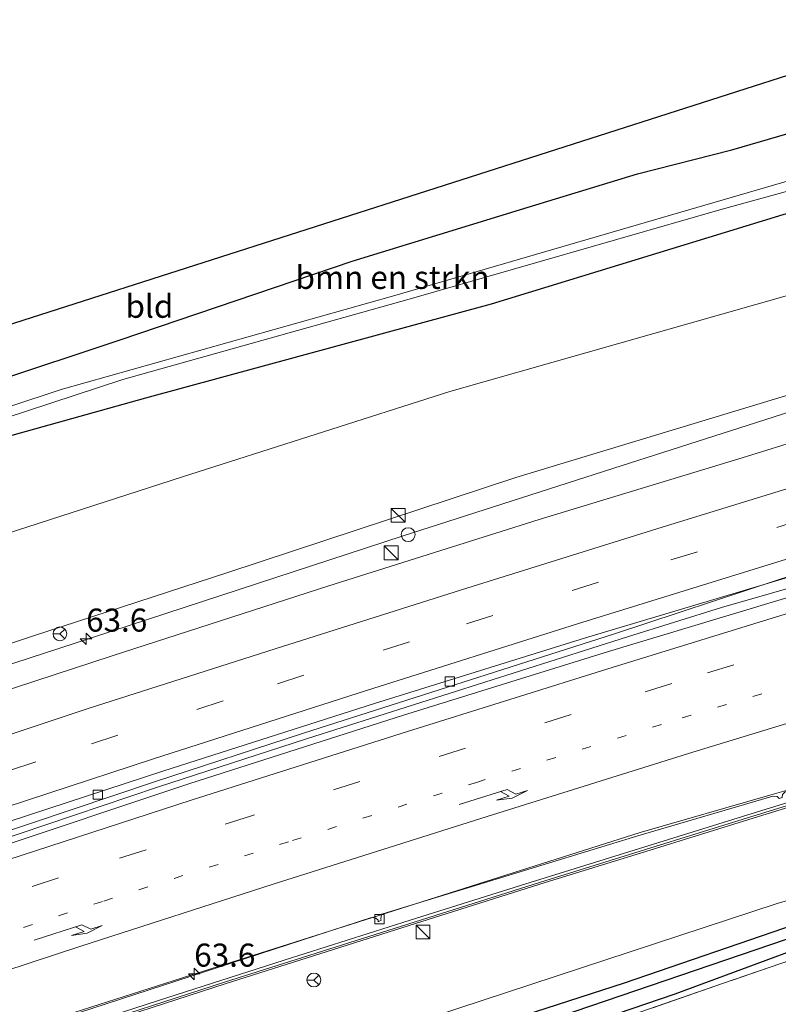
# Model space of a CAD drawing. Units: metres. Extents: x 170000 to 180002, y 464541 to 467802.
# Drawn here: x 175893 to 175975, y 466950 to 467056 of the extents above; entities that cross this region are included whole.
import ezdxf
from ezdxf.enums import TextEntityAlignment as Align

# ---------------------------------------------------------------- set-up
doc = ezdxf.new("R2010")
doc.units = ezdxf.units.M
for name, pattern in [('IE-TERREINAFSCHEIDING', [10, 8, -2]), ('VW-1-3_STREEP', [4, 1, -3]), ('VW-3-9_STREEP', [12, 3, -9])]:
    doc.linetypes.add(name, pattern=pattern)
doc.layers.get('0').update_dxf_attribs({"lineweight": 25})
for name, color, linetype, lineweight in [('B-ME-AM-KILOMETR-S-B1', 7, 'Continuous', 18), ('B-ME-BV-GELEIDECONSTRUCTIE-GELEIDERAIL-L-B1', 213, 'BV-GELEIDERAIL', 18), ('B-ME-GR-BOMENSTRUIKEN-GV-B6', 93, 'Continuous', 18), ('B-ME-GW-INSTEEKWATERGANG-L-B1', 10, 'Continuous', 25), ('B-ME-GW-KRUINLIJN-L-B1', 93, 'Continuous', 18), ('B-ME-GW-TEENLIJN-L-B1', 93, 'Continuous', 18), ('B-ME-GW-WATERGANG-GREPPEL-L-B1', 10, 'Continuous', 25), ('B-ME-IE-GRASLAND-GV-B6', 93, 'Continuous', 18), ('B-ME-IE-GRONDWERKLIJN-GROND_INGERICHT-GV-B6', 253, 'Continuous', 18), ('B-ME-IE-INRICHTINGSELEMENT-S-B1', 253, 'Continuous', 18), ('B-ME-IE-TERREINAFSCHEIDING-RASTERHEKWERK-L-B1', 8, 'IE-TERREINAFSCHEIDING', 18), ('B-ME-KG-KADASTRAAL-OPNAMEDTMGRENS-L-B1', 10, 'Continuous', 25), ('B-ME-KW-SCHERM-L-B1', 8, 'Continuous', 18), ('B-ME-MW-MUUR-GV-B6', 8, 'IE-TERREINAFSCHEIDING-KUNSTMATIG', 18), ('B-ME-OG-WATER-GV-B6', 153, 'Continuous', 18), ('B-ME-VH-VERH_SOORT-BITUMEN-GV-B6', 8, 'IE-TERREINAFSCHEIDING-NATUURLIJK-HOUTWAL', 18), ('B-ME-VV-KOLK-S-B1', 8, 'Continuous', 18), ('B-ME-VW-MARKERING-13STREEP-045-L-B1', 255, 'VW-1-3_STREEP', 18), ('B-ME-VW-MARKERING-39STREEP-015-L-B1', 255, 'VW-3-9_STREEP', 18), ('B-ME-VW-MARKERING-PIJLRE750-S-B1', 7, 'Continuous', 18), ('B-ME-VW-MARKERING-STREEP-015-L-B1', 7, 'Continuous', 18), ('B-ME-VW-MEUBILAIR_WEGMEUBILAIR-RONA-S-B1', 8, 'Continuous', 18)]:
    doc.layers.add(name, color=color, linetype=linetype, lineweight=lineweight)
doc.styles.add('NLCS-ISO', font='NLCS-ISO.TTF')
doc.linetypes.add('BV-GELEIDERAIL', pattern='A,10,-3,[108,NLCS.SHX,S=1,R=0,X=0,Y=0],-3', length=16)
doc.linetypes.add('IE-TERREINAFSCHEIDING-KUNSTMATIG', pattern='A,4,[82,NLCS.SHX,S=0.75,R=90,X=0,Y=0],4,-2', length=10)
doc.linetypes.add('IE-TERREINAFSCHEIDING-NATUURLIJK-HOUTWAL', pattern='A,7,-1.5,[67,NLCS.SHX,S=0.75,R=45,X=0,Y=0],-1.5,7,-1.5,[70,NLCS.SHX,S=0.75,R=0,X=0,Y=0],-1.5', length=20)

# ---------------------------------------------------------------- blocks, each defined once
blk = doc.blocks.new('kast')
blk.add_line((-0.75, -0.75), (0.75, 0.75))
blk.add_lwpolyline([(-0.75, 0.75), (0.75, 0.75), (0.75, -0.75), (-0.75, -0.75)], close=True)
blk = doc.blocks.new('dtb')
blk.add_circle((0, 0), 0.75)
blk = doc.blocks.new('wegwijzer')
for q in [(-0.53, -0.53), (0, 0.75), (0.53, -0.53)]:
    blk.add_line((0, 0), q)
blk.add_circle((0, 0), 0.75)
blk = doc.blocks.new('hecto')
for p, q in [((0, 0.625), (-0.625, 0)), ((0, -0.625), (0, 0.625)), ((-0.625, 0), (0.625, 0)), ((0.625, 0), (0, -0.625))]:
    blk.add_line(p, q)
blk = doc.blocks.new('kolk')
blk.add_lwpolyline([(-0.5, -0.5), (0.5, -0.5), (0.5, 0.5), (-0.5, 0.5)], close=True)
blk = doc.blocks.new('pijlr')
for p, q in [((0, 0, 0.1), (5.45, 0, 0.1)), ((5.45, -0.75, 0.1), (4.7, 0, 0.1)), ((6.2, -0.75, 0.1), (5.45, 0, 0.1)), ((4, -0.75, 0.1), (5.45, -0.75, 0.1)), ((5.7, -1.05, 0.1), (4, -0.75, 0.1)), ((7.5, -0.75, 0.1), (5.7, -1.05, 0.1)), ((7.5, -0.75, 0.1), (6.2, -0.75, 0.1))]:
    blk.add_line(p, q)

msp = doc.modelspace()

# ---------------------------------------------------------------- linework, layer by layer
at = {"layer": 'B-ME-BV-GELEIDECONSTRUCTIE-GELEIDERAIL-L-B1'}
for points in [[(175742.207, 466934.482, 25.613), (175747.948, 466936.556, 25.633), (175783.023, 466949.362, 25.759), (175805.675, 466957.329, 25.775), (175838.414, 466968.529, 25.942), (175872.546, 466979.988, 26.096), (175899.137, 466988.684, 26.192), (175934.56, 467000.251, 26.245), (175957.399, 467007.584, 26.311), (175980.282, 467014.928, 26.29), (175994.348, 467018.947, 26.498), (176025.085, 467027.775, 26.666), (176025.415, 467027.868, 26.666)], [(176013.335, 467007.604, 26.376), (175997.449, 467002.635, 26.38), (175975.299, 466995.51, 26.187), (175957.569, 466989.665, 26.108), (175923.887, 466978.934, 25.71)], [(175924.187, 466978.326, 25.71), (175958.983, 466989.348, 26.137), (175969.162, 466992.525, 26.207), (175979.739, 466995.56, 26.265), (175996.769, 467000.053, 26.339), (176010.687, 467003.792, 26.376)], [(175923.887, 466978.934, 25.71), (175907.753, 466973.667, 25.685), (175889.759, 466967.626, 25.616), (175863.92, 466958.984, 25.571), (175852.48, 466955.175, 25.489), (175821.822, 466944.726, 25.444), (175786.682, 466932.371, 25.228), (175751.114, 466919.458, 25.154)], [(175924.187, 466978.326, 25.71), (175908.053, 466973.059, 25.685), (175890.059, 466967.018, 25.616), (175864.22, 466958.376, 25.571), (175852.78, 466954.567, 25.489), (175822.122, 466944.118, 25.444), (175786.982, 466931.763, 25.228), (175751.464, 466918.869, 25.154)], [(175960.359, 466968.163, 25.971), (175974.399, 466972.219, 25.942), (175986.531, 466975.665, 25.956)], [(175760.373, 466903.842, 25.315), (175816.437, 466923.659, 25.494), (175876.447, 466941.448, 25.593), (175910.757, 466952.444, 25.754), (175960.359, 466968.163, 25.971)]]:
    msp.add_polyline3d(points, dxfattribs=at)
at = {"layer": 'B-ME-GR-BOMENSTRUIKEN-GV-B6'}
msp.add_polyline3d([(175999.502, 467048.63, 20.356), (176003.812, 467048.147, 20.348), (176004.578, 467047.645, 20.348), (176001.409, 467043.759, 17.947), (175998.481, 467044.215, 17.947), (175995.041, 467043.792, 17.947), (175980.244, 467039.847, 17.947), (175933.528, 467026.247, 17.947), (175897.622, 467016.147, 17.918), (175863.788, 467004.952, 17.918), (175864.229, 467008.59, 19.634), (175876.191, 467012.292, 19.405), (175904.029, 467021.526, 19.813), (175929.151, 467030.023, 20.913), (175948.195, 467035.884, 21.23), (175960.056, 467039.484, 20.999), (175970.253, 467042.086, 20.867), (175977.354, 467044.143, 20.863), (175986.022, 467046.266, 20.57), (175993.599, 467047.804, 20.467), (175999.502, 467048.63, 20.356)], dxfattribs=at)
at = {"layer": 'B-ME-GW-INSTEEKWATERGANG-L-B1'}
for points in [[(175904.029, 467021.526, 19.813), (175929.151, 467030.023, 20.913), (175948.195, 467035.884, 21.23), (175960.056, 467039.484, 20.999), (175970.253, 467042.086, 20.867), (175977.354, 467044.143, 20.863), (175986.022, 467046.266, 20.57), (175993.599, 467047.804, 20.467)], [(176002.807, 467041.973, 20.393), (175996.62, 467040.686, 20.377), (175991.624, 467039.706, 20.43), (175987.364, 467038.602, 20.471), (175944.189, 467025.386, 20.443), (175906.762, 467015.211, 19.805)], [(175850.129, 467004.597, 20.079), (175864.229, 467008.59, 19.634), (175876.191, 467012.292, 19.405), (175904.029, 467021.526, 19.813)], [(175906.762, 467015.211, 19.805), (175890.693, 467010.723, 19.67), (175879.947, 467007.317, 19.56), (175872.737, 467004.664, 19.675), (175865.182, 467001.823, 20.009), (175852.08, 466997.267, 20.23), (175835.025, 466991.098, 20.16), (175816.911, 466984.729, 19.977), (175794.243, 466977.549, 19.846), (175770.575, 466969.602, 19.572), (175748.293, 466961.77, 19.385), (175729.782, 466955.439, 19.342)], [(175908.067, 466935.527, 19.209), (175958.631, 466951.894, 19.979), (175977.169, 466958.239, 20.009), (175985.981, 466960.836, 20.063), (175987.353, 466960.763, 20.004), (175987.847, 466960.179, 19.983), (175987.849, 466959.716, 19.99), (175987.332, 466959.191, 20.101), (175983.123, 466957.689, 20.204), (175964.088, 466950.646, 19.697), (175940.694, 466942.692, 19.548)]]:
    msp.add_polyline3d(points, dxfattribs=at)
at = {"layer": 'B-ME-GW-KRUINLIJN-L-B1'}
for points in [[(176026.133, 467028.66, 26.051), (176026.128, 467029.263, 25.832), (176025.973, 467029.651, 25.828), (176025.272, 467029.855, 25.795), (176023.613, 467029.41, 25.729), (176002.897, 467023.572, 25.63), (175977.293, 467015.831, 25.49), (175946.887, 467006.617, 25.275), (175915.674, 466996.328, 25.183)], [(175915.674, 466996.328, 25.183), (175894.533, 466989.442, 25.142), (175861.184, 466978.364, 24.97), (175827.891, 466967.191, 24.868), (175797.313, 466956.59, 24.758), (175768.462, 466946.541, 24.64), (175741.098, 466936.43, 24.615), (175741.06, 466936.416, 24.615)]]:
    msp.add_polyline3d(points, dxfattribs=at)
at = {"layer": 'B-ME-GW-TEENLIJN-L-B1'}
msp.add_line((175975.179, 466960.475, 20.117), (175937.952, 466948.223, 19.854), dxfattribs=at)
for points in [[(176012.327, 467036.206, 20.591), (175980.219, 467027.448, 20.673), (175939.726, 467015.912, 20.657), (175910.782, 467006.699, 20.291)], [(175735.132, 466946.415, 19.809), (175745.47, 466950.209, 19.846), (175761.757, 466956.532, 19.838), (175783.615, 466963.721, 20.083), (175804.408, 466969.993, 20.267), (175818.182, 466974.276, 20.524), (175834.548, 466979.795, 20.683), (175856.42, 466987.479, 20.642), (175876.007, 466994.607, 20.483), (175891.548, 467000.478, 20.246), (175910.782, 467006.699, 20.291)], [(175999.696, 466973.816, 19.897), (175996.655, 466969.68, 20.22), (175992.533, 466966.122, 20.146), (175989.996, 466964.869, 20.146), (175987.034, 466963.863, 20.142), (175983.212, 466962.787, 20.142), (175975.179, 466960.475, 20.117)]]:
    msp.add_polyline3d(points, dxfattribs=at)
at = {"layer": 'B-ME-GW-WATERGANG-GREPPEL-L-B1'}
msp.add_line((175980.545, 466958.09, 19.441), (175939.783, 466944.213, 18.752), dxfattribs=at)
at = {"layer": 'B-ME-IE-GRASLAND-GV-B6'}
for points in [[(175906.762, 467015.211, 19.805), (175944.189, 467025.386, 20.443), (175987.364, 467038.602, 20.471), (175991.624, 467039.706, 20.43), (175996.62, 467040.686, 20.377), (176002.807, 467041.973, 20.393), (176003.214, 467042.631, 20.372), (176004.614, 467047.243, 20.348), (176004.578, 467047.645, 20.348), (176003.812, 467048.147, 20.348), (175999.502, 467048.63, 20.356), (175999.303, 467049.318, 20.467), (176004.828, 467048.576, 20.426), (176013.191, 467045.185, 20.385), (176018.471, 467041.393, 20.384), (176027.717, 467038.174, 20.559), (176021.602, 467038.021, 20.559), (176012.327, 467036.206, 20.591), (175980.219, 467027.448, 20.673), (175939.726, 467015.912, 20.657), (175910.782, 467006.699, 20.291), (175891.548, 467000.478, 20.246)], [(175868.146, 467005.356, 17.992), (175904.306, 467017.208, 17.992), (175935.315, 467025.916, 17.992), (175969.236, 467035.658, 17.947), (175997.467, 467043.433, 17.947), (176001.03, 467043.13, 17.947), (176001.409, 467043.759, 17.947), (176004.578, 467047.645, 20.348), (176004.614, 467047.243, 20.348), (176003.214, 467042.631, 20.372), (176002.807, 467041.973, 20.393), (175996.62, 467040.686, 20.377), (175991.624, 467039.706, 20.43), (175987.364, 467038.602, 20.471), (175944.189, 467025.386, 20.443), (175906.762, 467015.211, 19.805)], [(175915.674, 466996.328, 25.183), (175946.887, 467006.617, 25.275), (175977.293, 467015.831, 25.49), (176002.897, 467023.572, 25.63), (176023.613, 467029.41, 25.729), (176025.272, 467029.855, 25.795), (176025.973, 467029.651, 25.828), (176026.128, 467029.263, 25.832), (176026.133, 467028.66, 26.051), (176025.271, 467028.42, 26.051), (176025.471, 467027.653, 26.051), (176018.729, 467024.954, 26.156), (176005.229, 467019.457, 26.181), (176005.197, 467019.28, 26.181), (175997.821, 467017.146, 26.089), (175983.929, 467012.64, 25.925), (175971.854, 467008.872, 25.913), (175949.405, 467002.069, 25.795), (175926.607, 466994.868, 25.768), (175903.14, 466987.28, 25.73), (175880.197, 466979.782, 25.63)], [(175891.548, 467000.478, 20.246), (175910.782, 467006.699, 20.291), (175939.726, 467015.912, 20.657), (175980.219, 467027.448, 20.673)], [(175890.693, 467010.723, 19.67), (175906.762, 467015.211, 19.805)], [(175906.762, 467015.211, 19.805), (175890.693, 467010.723, 19.67)], [(175977.293, 467015.831, 25.49), (175946.887, 467006.617, 25.275), (175915.674, 466996.328, 25.183)], [(175885.665, 466967.305, 25.218), (175908.74, 466974.859, 25.369), (175931.568, 466982.151, 25.458), (175954.422, 466989.263, 25.464), (175977.037, 466995.986, 25.498), (175999.8, 467003.474, 25.649), (176013.848, 467007.942, 25.67), (176010.962, 467003.877, 25.694), (175980.508, 466994.887, 25.626), (175956.926, 466987.777, 25.48), (175934.705, 466980.879, 25.474), (175911.55, 466973.454, 25.479), (175889.246, 466966.052, 25.481)], [(175915.674, 466996.328, 25.183), (175894.533, 466989.442, 25.142), (175861.184, 466978.364, 24.97)], [(175861.184, 466978.364, 24.97), (175894.533, 466989.442, 25.142), (175915.674, 466996.328, 25.183)], [(175937.952, 466948.223, 19.854), (175975.179, 466960.475, 20.117), (175983.212, 466962.787, 20.142), (175987.034, 466963.863, 20.142), (175989.996, 466964.869, 20.146), (175992.533, 466966.122, 20.146), (175996.655, 466969.68, 20.22), (175999.696, 466973.816, 19.897), (176009.727, 466979.022, 19.875), (176001.467, 466968.588, 20.114), (176000.052, 466968.728, 20.117), (175991.77, 466962.583, 20.117), (175990.215, 466961.049, 20.117), (175990.436, 466960.082, 20.117), (175994.037, 466960.81, 20.132), (175994.035, 466960.249, 20.132), (175990.544, 466959.124, 20.158), (175987.274, 466957.987, 20.245), (175969.262, 466951.81, 20.022), (175940.828, 466941.952, 19.777)], [(175898.238, 466946.206, 25.033), (175915.379, 466951.767, 25.033), (175932.374, 466957.161, 25.114), (175949.492, 466962.559, 25.172), (175960.965, 466966.116, 25.172), (175972.598, 466969.732, 25.266), (175988.359, 466974.589, 25.238)], [(175987.794, 466974.952, 25.238), (175971.434, 466969.895, 25.266), (175947.38, 466962.441, 25.172), (175935.445, 466958.66, 25.114), (175921.796, 466954.355, 25.075), (175908.164, 466949.965, 25.039), (175899.242, 466947.076, 25.033)], [(175890.483, 466945.725, 24.981), (175931.246, 466958.946, 25.16), (175931.718, 466958.895, 25.139), (175931.952, 466958.689, 25.154), (175931.963, 466958.506, 25.134), (175932.275, 466958.662, 25.189), (175932.246, 466958.834, 25.159), (175932.321, 466959.317, 25.194), (175932.476, 466959.34, 25.166), (175960.081, 466967.821, 25.287), (175974.698, 466972.102, 25.298), (175975.165, 466972.079, 25.241), (175975.393, 466971.863, 25.124)], [(175983.212, 466962.787, 20.142), (175975.179, 466960.475, 20.117), (175937.952, 466948.223, 19.854)], [(175889.401, 466925.898, 18.931), (175902.266, 466930.142, 18.952), (175917.32, 466934.894, 19.417), (175930.159, 466939.071, 19.405), (175940.694, 466942.692, 19.548), (175964.088, 466950.646, 19.697), (175983.123, 466957.689, 20.204), (175987.332, 466959.191, 20.101), (175987.849, 466959.716, 19.99), (175987.847, 466960.179, 19.983), (175987.353, 466960.763, 20.004), (175985.981, 466960.836, 20.063), (175977.169, 466958.239, 20.009), (175958.631, 466951.894, 19.979), (175908.067, 466935.527, 19.209), (175882.446, 466926.829, 18.968)], [(175882.446, 466926.829, 18.968), (175908.067, 466935.527, 19.209), (175958.631, 466951.894, 19.979), (175977.169, 466958.239, 20.009), (175985.981, 466960.836, 20.063), (175987.353, 466960.763, 20.004), (175987.847, 466960.179, 19.983), (175984.989, 466959.472, 19.552), (175980.545, 466958.09, 19.441), (175939.783, 466944.213, 18.752), (175931.896, 466941.436, 18.584), (175922.654, 466938.618, 18.331), (175905.412, 466932.799, 18.164), (175889.954, 466927.683, 18.152)], [(175889.954, 466927.683, 18.152), (175905.412, 466932.799, 18.164), (175922.654, 466938.618, 18.331), (175931.896, 466941.436, 18.584), (175939.783, 466944.213, 18.752), (175980.545, 466958.09, 19.441), (175984.989, 466959.472, 19.552), (175987.847, 466960.179, 19.983), (175987.849, 466959.716, 19.99), (175987.332, 466959.191, 20.101), (175983.123, 466957.689, 20.204), (175964.088, 466950.646, 19.697), (175940.694, 466942.692, 19.548), (175930.159, 466939.071, 19.405), (175917.32, 466934.894, 19.417), (175902.266, 466930.142, 18.952), (175889.401, 466925.898, 18.931)]]:
    msp.add_polyline3d(points, dxfattribs=at)
at = {"layer": 'B-ME-IE-GRONDWERKLIJN-GROND_INGERICHT-GV-B6'}
for points in [[(175904.029, 467021.526, 19.813), (175876.191, 467012.292, 19.405), (175864.229, 467008.59, 19.634), (175850.129, 467004.597, 20.079), (175822.146, 466995.186, 20.156), (175818.448, 466993.83, 20.105), (175818.245, 466994.242, 20.05), (175813.3451, 466997.9919, 20.0229), (175995.042, 467056.186, 20.584), (175998.426, 467053.472, 20.483), (175999.58, 467052.558, 20.483), (175999.784, 467052.604, 20.483), (175999.303, 467049.318, 20.467), (175999.502, 467048.63, 20.356), (175993.599, 467047.804, 20.467), (175986.022, 467046.266, 20.57), (175977.354, 467044.143, 20.863), (175970.253, 467042.086, 20.867), (175960.056, 467039.484, 20.999), (175948.195, 467035.884, 21.23), (175929.151, 467030.023, 20.913), (175904.029, 467021.526, 19.813)], [(175878.036, 466920.888, 19.132), (175903.134, 466929.446, 18.976), (175916.851, 466934.13, 19.454), (175930.577, 466938.548, 19.572), (175940.828, 466941.952, 19.777), (175969.262, 466951.81, 20.022), (175987.274, 466957.987, 20.245), (175990.544, 466959.124, 20.158), (175994.035, 466960.249, 20.132), (175975.431, 466934.031, 20.066), (175962.535, 466946.638, 20.109), (175962.263, 466947.314, 20.109), (175962.701, 466947.492, 20.109), (175962.367, 466948.315, 20.109), (175962.051, 466948.186, 20.109), (175961.9, 466948.566, 20.109), (175959.839, 466947.732, 20.109), (175959.908, 466947.559, 20.109), (175958.568, 466947.018, 20.109), (175958.532, 466947.109, 20.109), (175956.169, 466946.148, 20.109), (175956.083, 466946.363, 20.109), (175954.189, 466945.6, 20.109), (175941.464, 466938.995, 19.815)]]:
    msp.add_polyline3d(points, dxfattribs=at)
at = {"layer": 'B-ME-IE-TERREINAFSCHEIDING-RASTERHEKWERK-L-B1'}
msp.add_polyline3d([(175990.544, 466959.124, 20.158), (175987.274, 466957.987, 20.245), (175969.262, 466951.81, 20.022), (175940.828, 466941.952, 19.777)], dxfattribs=at)
at = {"layer": 'B-ME-KG-KADASTRAAL-OPNAMEDTMGRENS-L-B1'}
msp.add_polyline3d([(175813.3451, 466997.9919, 20.0229), (175995.042, 467056.186, 20.584)], dxfattribs=at)
msp.add_polyline3d([(175813.3451, 466997.9919, 20.0229), (175995.042, 467056.186, 20.584)], dxfattribs=at)
msp.add_polyline3d([(175813.3451, 466997.9919, 20.0229), (175995.042, 467056.186, 20.584)], dxfattribs=at)
msp.add_polyline3d([(175813.3451, 466997.9919, 20.0229), (175995.042, 467056.186, 20.584)], dxfattribs=at)
at = {"layer": 'B-ME-KW-SCHERM-L-B1'}
msp.add_polyline3d([(175761.209, 466902.432, 28.622), (175772.418, 466906.449, 28.669), (175800.707, 466916.351, 28.802), (175811.888, 466920.193, 28.857), (175829.023, 466925.711, 28.928), (175857.801, 466934.135, 29.046), (175869.309, 466937.442, 29.097), (175881.004, 466940.899, 29.146), (175898.177, 466946.396, 29.221), (175915.317, 466951.957, 29.289), (175932.314, 466957.351, 29.365), (175949.432, 466962.75, 29.422), (175960.906, 466966.307, 29.459), (175972.538, 466969.923, 29.464), (175988.3, 466974.78, 29.468), (175988.695, 466974.922, 29.458), (175988.859, 466974.982, 28.471), (175989.036, 466975.043, 28.472)], dxfattribs=at)
at = {"layer": 'B-ME-MW-MUUR-GV-B6'}
msp.add_polyline3d([(175890.274, 466944.18, 24.983), (175899.242, 466947.076, 25.033), (175908.164, 466949.965, 25.039), (175921.796, 466954.355, 25.075), (175935.445, 466958.66, 25.114), (175947.38, 466962.441, 25.172), (175971.434, 466969.895, 25.266), (175987.794, 466974.952, 25.238), (175988.591, 466975.195, 25.179), (175989.029, 466975.323, 25.179), (175989.13, 466974.864, 25.179), (175988.924, 466974.793, 25.179), (175988.359, 466974.589, 25.238), (175972.598, 466969.732, 25.266), (175960.965, 466966.116, 25.172), (175949.492, 466962.559, 25.172), (175932.374, 466957.161, 25.114), (175915.379, 466951.767, 25.033), (175898.238, 466946.206, 25.033), (175881.06, 466940.707, 24.956)], dxfattribs=at)
at = {"layer": 'B-ME-OG-WATER-GV-B6'}
msp.add_polyline3d([(175728.171, 466958.269, 17.938), (175759.08, 466969.244, 17.911), (175796.016, 466982.2, 17.918), (175831.097, 466993.967, 17.918), (175863.788, 467004.952, 17.918), (175897.622, 467016.147, 17.918), (175933.528, 467026.247, 17.947), (175980.244, 467039.847, 17.947), (175995.041, 467043.792, 17.947), (175998.481, 467044.215, 17.947), (176001.409, 467043.759, 17.947), (176001.03, 467043.13, 17.947), (175997.467, 467043.433, 17.947), (175969.236, 467035.658, 17.947), (175935.315, 467025.916, 17.992), (175904.306, 467017.208, 17.992), (175868.146, 467005.356, 17.992), (175836.22, 466994.546, 17.992), (175805.325, 466983.999, 17.992), (175774.937, 466973.908, 17.992), (175728.684, 466957.44, 17.968), (175728.171, 466958.269, 17.938)], dxfattribs=at)
at = {"layer": 'B-ME-VH-VERH_SOORT-BITUMEN-GV-B6'}
for points in [[(175880.197, 466979.782, 25.63), (175903.14, 466987.28, 25.73), (175926.607, 466994.868, 25.768), (175949.405, 467002.069, 25.795), (175971.854, 467008.872, 25.913), (175983.929, 467012.64, 25.925), (175997.821, 467017.146, 26.089), (176005.197, 467019.28, 26.181), (176005.229, 467019.457, 26.181), (176018.729, 467024.954, 26.156), (176025.471, 467027.653, 26.051), (176028.284, 467028.52, 26.055), (176021.689, 467019.078, 25.917), (176018.059, 467014.06, 25.94), (176014.75, 467009.306, 25.713), (176013.848, 467007.942, 25.67), (175999.8, 467003.474, 25.649), (175977.037, 466995.986, 25.498), (175954.422, 466989.263, 25.464), (175931.568, 466982.151, 25.458), (175908.74, 466974.859, 25.369), (175885.665, 466967.305, 25.218)], [(175889.246, 466966.052, 25.481), (175911.55, 466973.454, 25.479), (175934.705, 466980.879, 25.474), (175956.926, 466987.777, 25.48), (175980.508, 466994.887, 25.626), (176010.962, 467003.877, 25.694), (176009.527, 467001.923, 25.784), (176006.198, 466997.114, 25.754), (176002.733, 466992.283, 25.588), (176002.345, 466991.715, 25.475), (175998.574, 466986.639, 25.506), (175992.104, 466977.765, 25.391), (175986.416, 466975.969, 25.279), (175986.445, 466975.893, 25.245)], [(175986.445, 466975.893, 25.245), (175976.053, 466972.56, 25.224), (175975.753, 466972.275, 25.214), (175975.713, 466971.959, 25.184), (175975.393, 466971.863, 25.124), (175975.165, 466972.079, 25.241), (175974.698, 466972.102, 25.298), (175960.081, 466967.821, 25.287), (175932.476, 466959.34, 25.166), (175932.321, 466959.317, 25.194), (175932.246, 466958.834, 25.159), (175932.275, 466958.662, 25.189), (175931.963, 466958.506, 25.134), (175931.952, 466958.689, 25.154), (175931.718, 466958.895, 25.139), (175931.246, 466958.946, 25.16), (175890.483, 466945.725, 24.981)]]:
    msp.add_polyline3d(points, dxfattribs=at)
at = {"layer": 'B-ME-VW-MARKERING-13STREEP-045-L-B1'}
msp.add_polyline3d([(175756.0676, 466910.9618, 24.694), (175771.3053, 466916.4005, 24.7245), (175791.2305, 466923.4021, 24.8148), (175812.7995, 466930.8819, 24.9144), (175835.3173, 466938.5437, 24.9944), (175847.0885, 466942.4553, 25.0123), (175860.5367, 466947.0223, 25.1117), (175882.1547, 466954.1515, 25.148), (175902.2481, 466960.7463, 25.2264), (175922.6859, 466967.3015, 25.3016), (175942.6089, 466973.5947, 25.362), (175964.8929, 466980.5713, 25.4473), (175981.8831, 466985.7051, 25.4432)], dxfattribs=at)
at = {"layer": 'B-ME-VW-MARKERING-39STREEP-015-L-B1'}
for points in [[(176018.059, 467014.06, 25.94), (176006.4581, 467010.6768, 25.6866), (175998.5589, 467008.3217, 25.6895), (175978.0041, 467002.0877, 25.6511), (175955.8417, 466995.2687, 25.5834), (175935.3647, 466988.8155, 25.514), (175915.1869, 466982.4129, 25.4435), (175894.8827, 466975.8207, 25.3607), (175874.2901, 466968.9639, 25.2697), (175852.7945, 466961.6779, 25.1968), (175831.0655, 466954.2627, 25.089), (175808.6943, 466946.4447, 25.0454), (175788.8557, 466939.4201, 24.9609), (175767.0583, 466931.5673, 24.8489), (175748.0463, 466924.6006, 24.7912)], [(176006.198, 466997.114, 25.754), (175981.9835, 466989.8097, 25.5274), (175963.7571, 466984.2985, 25.5255), (175952.8773, 466980.9313, 25.4585), (175941.4373, 466977.3107, 25.4502), (175918.2411, 466969.9741, 25.3722), (175897.3479, 466963.2535, 25.2804), (175877.7565, 466956.8013, 25.1956), (175855.9371, 466949.5751, 25.1289), (175834.0789, 466942.2381, 25.0733), (175811.5323, 466934.5663, 24.9992), (175789.9459, 466927.0805, 24.9082), (175770.0077, 466920.0745, 24.8087), (175754.0718, 466914.3865, 24.7818)]]:
    msp.add_polyline3d(points, dxfattribs=at)
at = {"layer": 'B-ME-VW-MARKERING-STREEP-015-L-B1'}
for points in [[(176021.689, 467019.078, 25.917), (176005.0107, 467014.0922, 25.7724), (175984.3199, 467007.8881, 25.7582), (175962.1393, 467001.0635, 25.6994), (175940.9725, 466994.4591, 25.6354), (175920.7977, 466988.0627, 25.5595), (175900.5441, 466981.5827, 25.4709), (175880.1067, 466974.8035, 25.3858), (175858.7769, 466967.5983, 25.2987), (175837.1105, 466960.2209, 25.2165), (175814.9347, 466952.5307, 25.1454), (175794.2355, 466945.2359, 25.0656), (175773.1219, 466937.6887, 25.0003), (175751.0061, 466929.6103, 24.9134), (175746.149, 466927.8326, 24.8947)], [(176014.75, 467009.306, 25.713), (175999.376, 467004.776, 25.721), (175976.651, 466997.896, 25.627), (175953.563, 466990.751, 25.585), (175930.714, 466983.533, 25.486), (175907.612, 466976.133, 25.417), (175884.708, 466968.638, 25.302), (175865.6501, 466962.1079, 25.1608), (175859.8211, 466960.1321, 25.1317), (175839.5173, 466953.2165, 25.0573), (175817.3791, 466945.5393, 24.9744), (175796.7129, 466938.2561, 24.8921), (175775.6397, 466930.7235, 24.8083), (175753.5495, 466922.6543, 24.7227), (175749.9905, 466921.3516, 24.7092)], [(176009.527, 467001.923, 25.784), (175980.859, 466993.296, 25.719), (175957.317, 466986.045, 25.628), (175935.157, 466979.09, 25.555), (175911.713, 466971.684, 25.47), (175888.709, 466964.194, 25.419), (175866.404, 466956.813, 25.332), (175843.702, 466949.213, 25.244), (175820.512, 466941.361, 25.176), (175797.749, 466933.581, 25.089), (175775.459, 466925.777, 24.924), (175752.267, 466917.516, 24.897)], [(175998.574, 466986.639, 25.506), (175984.3901, 466982.4565, 25.3668), (175966.0585, 466976.8687, 25.3733), (175943.7763, 466969.8927, 25.3171), (175920.6003, 466962.5623, 25.2093), (175899.7579, 466955.8583, 25.1343), (175880.1947, 466949.4153, 25.0662), (175858.4075, 466942.1997, 24.9917), (175836.5511, 466934.8633, 24.9131), (175814.0617, 466927.2111, 24.8351), (175792.5103, 466919.7373, 24.7464), (175772.5979, 466912.7403, 24.6562), (175758.1635, 466907.5884, 24.6126)]]:
    msp.add_polyline3d(points, dxfattribs=at)

# ---------------------------------------------------------------- block references
at = {"layer": 'B-ME-AM-KILOMETR-S-B1', "rotation": 90}
for p in [(175900.329, 466989.133, 26.626), (175912.039, 466952.853, 25.775)]:
    msp.add_blockref('hecto', p, dxfattribs=at)
at = {"layer": 'B-ME-IE-INRICHTINGSELEMENT-S-B1', "rotation": 90}
for name, p in [('kast', (175934.127, 467002.515, 27.059)), ('dtb', (175935.21, 467000.422, 26.3)), ('kast', (175933.376, 466998.456, 25.674)), ('kast', (175936.827, 466957.393, 24.212))]:
    msp.add_blockref(name, p, dxfattribs=at)
at = {"layer": 'B-ME-VV-KOLK-S-B1', "rotation": 90}
for p in [(175939.73, 466984.528, 25.552), (175901.612, 466972.267, 24.995), (175932.111, 466958.778, 25.143)]:
    msp.add_blockref('kolk', p, dxfattribs=at)
at = {"layer": 'B-ME-VW-MARKERING-PIJLRE750-S-B1'}
for p, rotation in [((175940.7355, 466971.2014, 25.3365), 17.2), ((175894.6967, 466956.5014, 25.1639), 17.90000000000001)]:
    msp.add_blockref('pijlr', p, dxfattribs=dict(at, rotation=rotation))
at = {"layer": 'B-ME-VW-MEUBILAIR_WEGMEUBILAIR-RONA-S-B1', "rotation": 90}
for p in [(175897.495, 466989.671, 25.255), (175925.005, 466952.191, 23.603)]:
    msp.add_blockref('wegwijzer', p, dxfattribs=at)

# ---------------------------------------------------------------- texts
at = {"layer": 'B-ME-AM-KILOMETR-S-B1', "ltscale": 0.2, "style": 'NLCS-ISO'}
for p in [(175900.329, 466989.133, 26.626), (175912.039, 466952.853, 25.775)]:
    msp.add_text('63.6', height=2.5, dxfattribs=at).set_placement(p, align=Align.BOTTOM_LEFT)
at = {"layer": 'B-ME-GR-BOMENSTRUIKEN-GV-B6', "ltscale": 0.2, "style": 'NLCS-ISO'}
msp.add_text('bmn en strkn', height=2.5, dxfattribs=at).set_placement((175933.5156, 467028.2816), align=Align.MIDDLE_CENTER)
at = {"layer": 'B-ME-IE-GRONDWERKLIJN-GROND_INGERICHT-GV-B6', "ltscale": 0.2, "style": 'NLCS-ISO'}
msp.add_text('bld', height=2.5, dxfattribs=at).set_placement((175907.1888, 467025.1525), align=Align.MIDDLE_CENTER)

doc.saveas('drawing.dxf')
